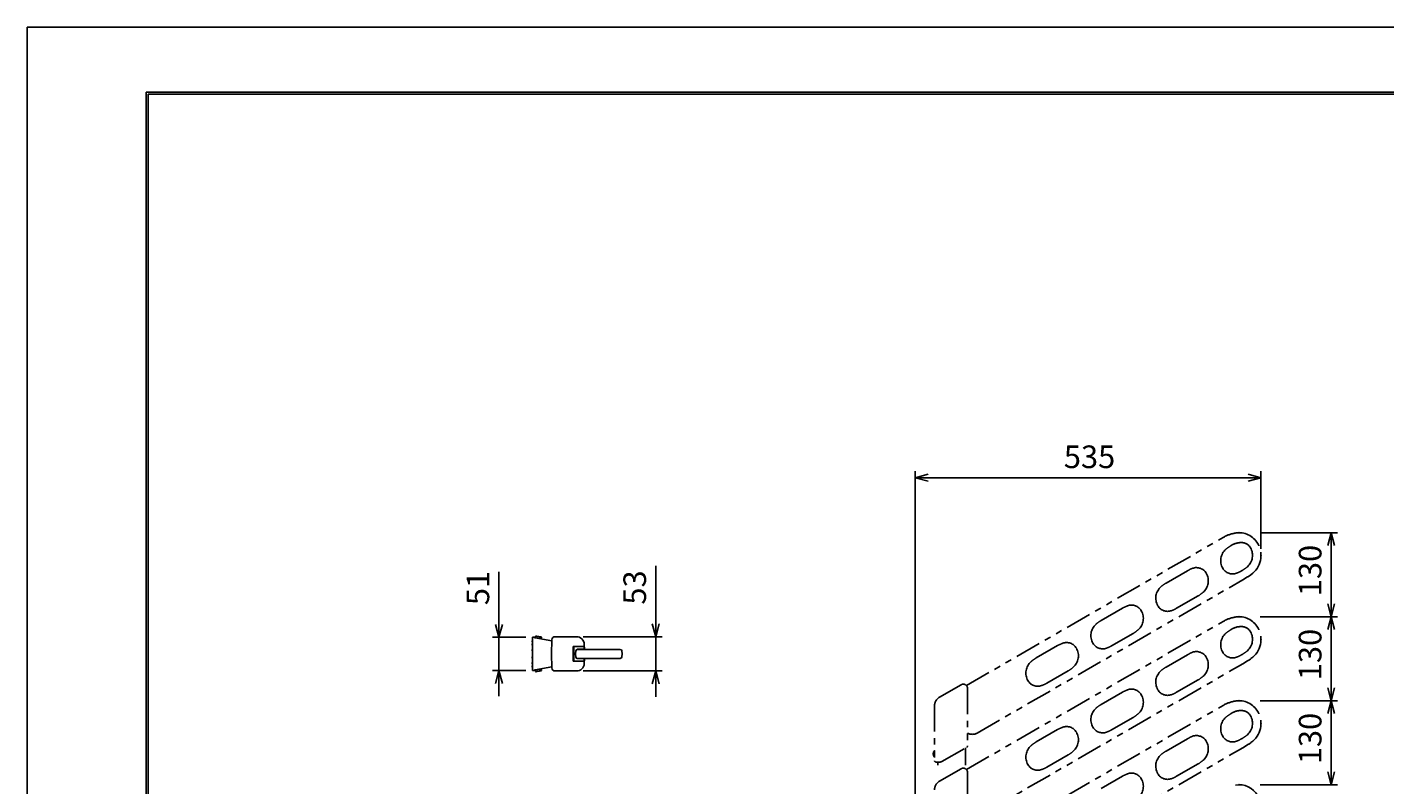
# Model space of a CAD drawing. Extents: x -209 to 211, y -149 to 148.
# Drawn here: x -209 to 1, y 31 to 148 of the extents above; entities that cross this region are included whole.
import ezdxf

# ---------------------------------------------------------------- set-up
doc = ezdxf.new("R2010")
doc.units = 0
doc.linetypes.add('ACJISTGB', pattern=[9, 4, -1, 1, -1, 1, -1])
doc.layers.get('0').update_dxf_attribs({"linetype": 'CONTINUOUS'})
doc.layers.get('DEFPOINTS').update_dxf_attribs({"linetype": 'CONTINUOUS'})
for name, color, linetype in [('1', 7, 'CONTINUOUS'), ('2', 7, 'CONTINUOUS'), ('AM_5', 3, 'CONTINUOUS'), ('ﾚｲﾔ2', 3, 'CONTINUOUS')]:
    doc.layers.add(name, color=color, linetype=linetype)
doc.styles.get("Standard").update_dxf_attribs({"font": 'ISOCP.SHX', "bigfont": 'BIGFONT'})
doc.dimstyles.get("Standard").update_dxf_attribs({"dimtxt": 0.18, "dimasz": 0.18, "dimexe": 0.18, "dimexo": 0.0625, "dimgap": 0.09, "dimtad": 0, "dimtih": 1, "dimtoh": 1, "dimzin": 0, "dimcen": 0.09, "dimazin": 3, "dimtfac": 1, "dimtofl": 0, "dimtmove": 0, "dimatfit": 3})

# ---------------------------------------------------------------- blocks, each defined once
blk = doc.blocks.new('_OPEN30')
at = {"color": 0, "linetype": 'BYBLOCK'}
for p, q in [((-1, 0.27), (0, 0)), ((0, 0), (-1, -0.27)), ((0, 0), (-1, 0))]:
    blk.add_line(p, q, dxfattribs=at)
blk = doc.blocks.new('*U6')
at = {"layer": 'AM_5', "color": 2, "linetype": 'CONTINUOUS'}
blk.add_text('51', height=3.5, rotation=90, dxfattribs=at).set_placement((-137.24, 58.89))
blk = doc.blocks.new('*D5')
at = {"layer": 'AM_5'}
for p, q in [((-135.74, 55.91), (-135.74, 64.06)), ((-131.55, 53.91), (-136.74, 53.91)), ((-135.74, 48.78), (-135.74, 53.91)), ((-131.55, 48.78), (-136.74, 48.78)), ((-135.74, 46.78), (-135.74, 44.78))]:
    blk.add_line(p, q, dxfattribs=at)
at = {"layer": 'DEFPOINTS', "color": 0}
for p in [(-135.74, 53.91), (-130.55, 53.91), (-130.55, 48.78)]:
    blk.add_point(p, dxfattribs=at)
at = {"layer": 'AM_5', "xscale": 2, "yscale": 2, "zscale": 2}
for p, rotation in [((-135.74, 53.91), 270), ((-135.74, 48.78), 90)]:
    blk.add_blockref('_OPEN30', p, dxfattribs=dict(at, rotation=rotation))
at = {"layer": 'ﾚｲﾔ2', "linetype": 'CONTINUOUS'}
blk.add_blockref('*U6', (0, 0), dxfattribs=at)
blk = doc.blocks.new('*U10')
at = {"layer": 'AM_5', "color": 2, "linetype": 'CONTINUOUS'}
blk.add_text('53', height=3.5, rotation=90, dxfattribs=at).set_placement((-112.98, 58.97))
blk = doc.blocks.new('*D9')
at = {"layer": 'AM_5'}
for p, q in [((-111.48, 56), (-111.48, 64.99)), ((-122.73, 54), (-110.48, 54)), ((-111.48, 48.7), (-111.48, 54)), ((-122.73, 48.7), (-110.48, 48.7)), ((-111.48, 46.7), (-111.48, 44.7))]:
    blk.add_line(p, q, dxfattribs=at)
at = {"layer": 'DEFPOINTS', "color": 0}
for p in [(-123.73, 54), (-111.48, 54), (-123.73, 48.7)]:
    blk.add_point(p, dxfattribs=at)
at = {"layer": 'AM_5', "xscale": 2, "yscale": 2, "zscale": 2}
for p, rotation in [((-111.48, 54), 270), ((-111.48, 48.7), 90)]:
    blk.add_blockref('_OPEN30', p, dxfattribs=dict(at, rotation=rotation))
at = {"layer": 'ﾚｲﾔ2', "linetype": 'CONTINUOUS'}
blk.add_blockref('*U10', (0, 0), dxfattribs=at)
blk = doc.blocks.new('*U22')
at = {"layer": 'AM_5', "color": 2, "linetype": 'CONTINUOUS'}
blk.add_text('535', height=3.5, dxfattribs=at).set_placement((-48.36, 80.1))
blk = doc.blocks.new('*D21')
at = {"layer": 'AM_5'}
for p, q in [((-71.36, -5.64), (-71.36, 79.6)), ((-19.87, 78.6), (-69.36, 78.6)), ((-17.87, 67.6), (-17.87, 79.6))]:
    blk.add_line(p, q, dxfattribs=at)
at = {"layer": 'DEFPOINTS', "color": 0}
for p in [(-71.36, 78.6), (-17.87, 66.6), (-71.36, -6.64)]:
    blk.add_point(p, dxfattribs=at)
at = {"layer": 'AM_5', "xscale": 2, "yscale": 2, "zscale": 2, "rotation": 180}
blk.add_blockref('_OPEN30', (-71.36, 78.6), dxfattribs=at)
at = {"layer": 'AM_5', "xscale": 2, "yscale": 2, "zscale": 2}
blk.add_blockref('_OPEN30', (-17.87, 78.6), dxfattribs=at)
at = {"layer": 'ﾚｲﾔ2', "linetype": 'CONTINUOUS'}
blk.add_blockref('*U22', (0, 0), dxfattribs=at)
blk = doc.blocks.new('*U24')
at = {"layer": 'AM_5', "color": 2, "linetype": 'CONTINUOUS'}
blk.add_text('130', height=3.5, rotation=90, dxfattribs=at).set_placement((-8.51, 60.27))
blk = doc.blocks.new('*D23')
at = {"layer": 'AM_5'}
for p, q in [((-18.01, 70.1), (-6.01, 70.1)), ((-7.01, 68.1), (-7.01, 59.1)), ((-18.01, 57.1), (-6.01, 57.1))]:
    blk.add_line(p, q, dxfattribs=at)
at = {"layer": 'DEFPOINTS', "color": 0}
for p in [(-19.01, 70.1), (-19.01, 57.1), (-7.01, 57.1)]:
    blk.add_point(p, dxfattribs=at)
at = {"layer": 'AM_5', "xscale": 2, "yscale": 2, "zscale": 2}
for p, rotation in [((-7.01, 70.1), 90), ((-7.01, 57.1), 270)]:
    blk.add_blockref('_OPEN30', p, dxfattribs=dict(at, rotation=rotation))
at = {"layer": 'ﾚｲﾔ2', "linetype": 'CONTINUOUS'}
blk.add_blockref('*U24', (0, 0), dxfattribs=at)
blk = doc.blocks.new('*U26')
at = {"layer": 'AM_5', "color": 2, "linetype": 'CONTINUOUS'}
blk.add_text('130', height=3.5, rotation=90, dxfattribs=at).set_placement((-8.51, 47.27))
blk = doc.blocks.new('*D25')
at = {"layer": 'AM_5'}
for p, q in [((-18.01, 57.1), (-6.01, 57.1)), ((-7.01, 55.1), (-7.01, 46.1)), ((-18.01, 44.1), (-6.01, 44.1))]:
    blk.add_line(p, q, dxfattribs=at)
at = {"layer": 'DEFPOINTS', "color": 0}
for p in [(-19.01, 57.1), (-19.01, 44.1), (-7.01, 44.1)]:
    blk.add_point(p, dxfattribs=at)
at = {"layer": 'AM_5', "xscale": 2, "yscale": 2, "zscale": 2}
for p, rotation in [((-7.01, 57.1), 90), ((-7.01, 44.1), 270)]:
    blk.add_blockref('_OPEN30', p, dxfattribs=dict(at, rotation=rotation))
at = {"layer": 'ﾚｲﾔ2', "linetype": 'CONTINUOUS'}
blk.add_blockref('*U26', (0, 0), dxfattribs=at)
blk = doc.blocks.new('*U28')
at = {"layer": 'AM_5', "color": 2, "linetype": 'CONTINUOUS'}
blk.add_text('130', height=3.5, rotation=90, dxfattribs=at).set_placement((-8.51, 34.27))
blk = doc.blocks.new('*D27')
at = {"layer": 'AM_5'}
for p, q in [((-18.01, 44.1), (-6.01, 44.1)), ((-7.01, 42.1), (-7.01, 33.1)), ((-18.01, 31.1), (-6.01, 31.1))]:
    blk.add_line(p, q, dxfattribs=at)
at = {"layer": 'DEFPOINTS', "color": 0}
for p in [(-19.01, 44.1), (-19.01, 31.1), (-7.01, 31.1)]:
    blk.add_point(p, dxfattribs=at)
at = {"layer": 'AM_5', "xscale": 2, "yscale": 2, "zscale": 2}
for p, rotation in [((-7.01, 44.1), 90), ((-7.01, 31.1), 270)]:
    blk.add_blockref('_OPEN30', p, dxfattribs=dict(at, rotation=rotation))
at = {"layer": 'ﾚｲﾔ2', "linetype": 'CONTINUOUS'}
blk.add_blockref('*U28', (0, 0), dxfattribs=at)

msp = doc.modelspace()

# ---------------------------------------------------------------- linework, layer by layer
at = {"linetype": 'CONTINUOUS'}
msp.add_lwpolyline([(-208.706, 148.351), (-208.706, -148.649), (211.294, -148.649), (211.294, 148.351)], close=True, dxfattribs=at)
at = {"layer": '1', "color": 2, "linetype": 'ACJISTGB'}
for p, q in [((-63.425, 46.444), (-23.726, 69.364)), ((-22.497, 68.111), (-22.327, 68.209)), ((-32.543, 62.311), (-29.235, 64.221)), ((-20.868, 64.201), (-20.764, 64.261)), ((-61.754, 39.094), (-20.667, 62.816)), ((-30.914, 58.401), (-27.606, 60.311)), ((-42.588, 56.511), (-39.28, 58.421)), ((-63.425, 33.444), (-23.726, 56.364)), ((-22.497, 55.111), (-22.327, 55.209)), ((-52.634, 50.711), (-49.326, 52.621)), ((-40.96, 52.601), (-37.652, 54.511)), ((-32.543, 49.311), (-29.235, 51.221)), ((-20.868, 51.201), (-20.764, 51.261)), ((-61.754, 26.094), (-20.667, 49.816)), ((-51.006, 46.801), (-47.698, 48.711)), ((-64.232, 46.571), (-67.607, 44.622)), ((-30.914, 45.401), (-27.606, 47.311)), ((-63.257, 46.008), (-63.257, 37.091)), ((-42.588, 43.511), (-39.28, 45.421)), ((-68.357, 43.323), (-68.357, 34.808)), ((-63.425, 20.444), (-23.726, 43.364)), ((-22.497, 42.111), (-22.327, 42.209)), ((-40.96, 39.601), (-37.652, 41.511)), ((-52.634, 37.711), (-49.326, 39.621)), ((-32.543, 36.311), (-29.235, 38.221)), ((-20.868, 38.201), (-20.764, 38.261)), ((-67.241, 34.675), (-63.357, 36.917)), ((-63.57, 36.794), (-63.57, 34.142)), ((-61.754, 13.094), (-20.667, 36.816)), ((-51.006, 33.801), (-47.698, 35.711)), ((-68.157, 34.608), (-67.491, 34.608)), ((-67.84, 34.608), (-67.84, 34.142)), ((-30.914, 32.401), (-27.606, 34.311)), ((-64.232, 33.571), (-67.607, 31.622)), ((-63.257, 33.008), (-63.257, 24.091)), ((-42.588, 30.511), (-39.28, 32.421))]:
    msp.add_line(p, q, dxfattribs=at)
at = {"layer": '1', "color": 2}
for p, q in [((-130.576, 53.389), (-130.576, 53.219)), ((-130.551, 53.219), (-130.576, 53.219)), ((-130.576, 52.899), (-130.576, 52.699)), ((-130.576, 52.899), (-130.551, 52.899)), ((-130.576, 52.699), (-130.551, 52.699)), ((-130.112, 53.837), (-130.068, 54.083)), ((-130.001, 54.108), (-129.607, 54.038)), ((-129.841, 54.043), (-129.884, 53.797)), ((-129.213, 53.969), (-129.607, 54.038)), ((-129.386, 53.963), (-129.43, 53.717)), ((-129.202, 53.677), (-129.159, 53.923)), ((-130.576, 51.999), (-130.551, 51.999)), ((-130.576, 51.799), (-130.576, 51.999)), ((-130.551, 51.799), (-130.576, 51.799)), ((-130.551, 50.899), (-130.576, 50.899)), ((-130.576, 50.899), (-130.576, 50.699)), ((-130.576, 50.699), (-130.551, 50.699)), ((-124.277, 51.349), (-124.277, 52.399)), ((-124.277, 51.349), (-124.277, 50.3)), ((-124.186, 51.349), (-124.186, 52.499)), ((-124.186, 51.349), (-124.186, 50.2)), ((-122.549, 52.499), (-124.177, 52.499)), ((-124.159, 51.349), (-124.159, 52.367)), ((-124.159, 51.349), (-124.159, 50.331)), ((-124.058, 52.467), (-122.628, 52.443)), ((-123.873, 51.349), (-123.83, 51.835)), ((-123.873, 51.349), (-123.83, 50.863)), ((-123.585, 52.063), (-122.529, 52.082)), ((-123.585, 50.635), (-122.529, 50.617)), ((-123.172, 52.049), (-123.173, 52.07)), ((-123.172, 50.649), (-123.173, 50.628)), ((-122.529, 52.049), (-122.529, 52.343)), ((-122.529, 50.649), (-122.529, 50.356)), ((-130.576, 49.999), (-130.551, 49.999)), ((-130.576, 49.799), (-130.576, 49.999)), ((-130.576, 49.799), (-130.551, 49.799)), ((-130.576, 49.309), (-130.576, 49.479)), ((-130.551, 49.479), (-130.576, 49.479)), ((-130.112, 48.862), (-130.068, 48.615)), ((-130.001, 48.591), (-129.607, 48.66)), ((-129.841, 48.655), (-129.884, 48.902)), ((-129.213, 48.73), (-129.607, 48.66)), ((-129.386, 48.735), (-129.43, 48.982)), ((-129.202, 49.022), (-129.159, 48.776)), ((-122.549, 50.2), (-124.177, 50.2)), ((-124.058, 50.231), (-122.628, 50.256))]:
    msp.add_line(p, q, dxfattribs=at)
at = {"layer": '1'}
for p, q in [((-130.551, 53.914), (-130.3, 53.914)), ((-130.551, 53.914), (-130.551, 51.349)), ((-130.153, 53.844), (-127.532, 53.382)), ((-127.603, 51.349), (-127.527, 53.517)), ((-127.027, 53.999), (-123.729, 53.999)), ((-122.502, 52.049), (-122.53, 52.841)), ((-130.551, 48.784), (-130.551, 51.349)), ((-127.603, 51.349), (-127.527, 49.182)), ((-123.664, 52.049), (-116.966, 52.049)), ((-123.664, 50.649), (-116.966, 50.649)), ((-122.502, 50.649), (-122.53, 49.857)), ((-116.676, 51.349), (-116.717, 51.821)), ((-116.676, 51.349), (-116.717, 50.877)), ((-130.551, 48.784), (-130.3, 48.784)), ((-130.153, 48.854), (-127.532, 49.317)), ((-127.027, 48.699), (-123.729, 48.699))]:
    msp.add_line(p, q, dxfattribs=at)
at = {"layer": '1', "color": 2, "linetype": 'ACJISTGB'}
for centre, radius, start, end in [((-20.876, 64.427), 5.7, 99.41803, 120), ((-21.261, 66.746), 3.35, 30, 99.41803), ((-21.74, 65.776), 2.35, 131.14769, 210), ((-19.997, 63.781), 5, 120, 131.14769), ((-20.962, 65.844), 2.73, 85.38714, 120), ((-20.871, 66.971), 1.6, 30, 85.38714), ((-21.521, 66.596), 2.35, 311.14769, 30), ((-21.521, 66.596), 3.65, 304.97911, 30), ((-26.735, 59.89), 5, 109.93673, 120), ((-27.843, 62.946), 1.75, 30, 109.93673), ((-28.362, 62.646), 2.35, 311.14769, 30), ((-22.26, 65.476), 1.75, 210, 289.93673), ((-23.368, 68.531), 5, 289.93673, 300), ((-23.264, 68.591), 5, 300, 311.14769), ((-29.117, 77.452), 16.9, 300, 304.97911), ((-31.786, 59.976), 2.35, 131.14769, 210), ((-30.043, 57.981), 5, 120, 131.14769), ((-37.889, 57.146), 1.75, 30, 109.93673), ((-32.306, 59.676), 1.75, 210, 289.93673), ((-30.106, 64.641), 5, 300, 311.14769), ((-36.78, 54.09), 5, 109.93673, 120), ((-38.408, 56.846), 2.35, 311.14769, 30), ((-33.414, 62.731), 5, 289.93673, 300), ((-20.876, 51.427), 5.7, 99.41803, 120), ((-21.261, 53.746), 3.35, 30, 99.41803), ((-41.832, 54.176), 2.35, 131.14769, 210), ((-40.088, 52.181), 5, 120, 131.14769), ((-40.152, 58.841), 5, 300, 311.14769), ((-19.997, 50.781), 5, 120, 131.14769), ((-20.962, 52.844), 2.73, 85.38714, 120), ((-20.871, 53.971), 1.6, 30, 85.38714), ((-21.521, 53.596), 2.35, 311.14769, 30), ((-21.521, 53.596), 3.65, 304.97911, 30), ((-46.826, 48.29), 5, 109.93673, 120), ((-47.935, 51.346), 1.75, 30, 109.93673), ((-42.352, 53.876), 1.75, 210, 289.93673), ((-43.46, 56.931), 5, 289.93673, 300), ((-21.74, 52.776), 2.35, 131.14769, 210), ((-50.134, 46.381), 5, 120, 131.14769), ((-48.454, 51.046), 2.35, 311.14769, 30), ((-26.735, 46.89), 5, 109.93673, 120), ((-27.843, 49.946), 1.75, 30, 109.93673), ((-28.362, 49.646), 2.35, 311.14769, 30), ((-22.26, 52.476), 1.75, 210, 289.93673), ((-23.368, 55.531), 5, 289.93673, 300), ((-23.264, 55.591), 5, 300, 311.14769), ((-29.117, 64.452), 16.9, 300, 304.97911), ((-51.878, 48.376), 2.35, 131.14769, 210), ((-50.198, 53.041), 5, 300, 311.14769), ((-31.786, 46.976), 2.35, 131.14769, 210), ((-30.043, 44.981), 5, 120, 131.14769), ((-63.907, 46.008), 0.65, 0, 120), ((-52.398, 48.076), 1.75, 210, 289.93673), ((-53.506, 51.131), 5, 289.93673, 300), ((-30.106, 51.641), 5, 300, 311.14769), ((-66.857, 43.323), 1.5, 120, 180), ((-36.78, 41.09), 5, 109.93673, 120), ((-37.889, 44.146), 1.75, 30, 109.93673), ((-38.408, 43.846), 2.35, 311.14769, 30), ((-32.306, 46.676), 1.75, 210, 289.93673), ((-33.414, 49.731), 5, 289.93673, 300), ((-41.832, 41.176), 2.35, 131.14769, 210), ((-40.088, 39.181), 5, 120, 131.14769), ((-40.152, 45.841), 5, 300, 311.14769), ((-20.876, 38.427), 5.7, 99.41803, 120), ((-19.997, 37.781), 5, 120, 131.14769), ((-20.962, 39.844), 2.73, 85.38714, 120), ((-21.261, 40.746), 3.35, 30, 99.41803), ((-20.871, 40.971), 1.6, 30, 85.38714), ((-21.521, 40.596), 3.65, 304.97911, 30), ((-46.826, 35.29), 5, 109.93673, 120), ((-47.935, 38.346), 1.75, 30, 109.93673), ((-42.352, 40.876), 1.75, 210, 289.93673), ((-21.74, 39.776), 2.35, 131.14769, 210), ((-21.521, 40.596), 2.35, 311.14769, 30), ((-62.504, 40.393), 1.5, 239.87005, 300), ((-48.454, 38.046), 2.35, 311.14769, 30), ((-43.46, 43.931), 5, 289.93673, 300), ((-26.735, 33.89), 5, 109.93673, 120), ((-27.843, 36.946), 1.75, 30, 109.93673), ((-28.362, 36.646), 2.35, 311.14769, 30), ((-22.26, 39.476), 1.75, 210, 289.93673), ((-23.368, 42.531), 5, 289.93673, 300), ((-23.264, 42.591), 5, 300, 311.14769), ((-67.796, 35.875), 0.762, 137.41384, 178), ((-67.796, 35.875), 0.762, 178, 222.58616), ((-63.457, 37.091), 0.2, 300, 0), ((-51.878, 35.376), 2.35, 131.14769, 210), ((-50.134, 33.381), 5, 120, 131.14769), ((-50.198, 40.041), 5, 300, 311.14769), ((-31.786, 33.976), 2.35, 131.14769, 210), ((-30.043, 31.981), 5, 120, 131.14769), ((-29.117, 51.452), 16.9, 300, 304.97911), ((-68.157, 34.808), 0.2, 180, 270), ((-67.491, 35.108), 0.5, 270, 300), ((-63.907, 33.008), 0.65, 0, 120), ((-52.398, 35.076), 1.75, 210, 289.93673), ((-53.506, 38.131), 5, 289.93673, 300), ((-30.106, 38.641), 5, 300, 311.14769), ((-66.857, 30.323), 1.5, 120, 180), ((-36.78, 28.09), 5, 109.93673, 120), ((-37.889, 31.146), 1.75, 30, 109.93673), ((-38.408, 30.846), 2.35, 311.14769, 30), ((-32.306, 33.676), 1.75, 210, 289.93673), ((-33.414, 36.731), 5, 289.93673, 300)]:
    msp.add_arc(centre, radius, start, end, dxfattribs=at)
at = {"layer": '1', "color": 2}
for centre, radius, start, end in [((-130.546, 53.389), 0.03, 90, 180), ((-129.977, 53.937), 0.173, 38.06754, 121.93246), ((-129.74, 53.286), 0.764, 80, 97.58795), ((-129.74, 53.286), 0.764, 62.41205, 80), ((-129.295, 53.816), 0.173, 38.06754, 121.93246), ((-122.549, 52.529), 0.03, 270, 2), ((-124.177, 52.399), 0.1, 90, 180), ((-124.059, 52.367), 0.1, 89, 180), ((-123.581, 51.813), 0.25, 91, 175), ((-123.581, 50.885), 0.25, 185, 269), ((-123.14, 52.021), 0.05, 34.36335, 91), ((-123.14, 50.677), 0.05, 269, 325.63665), ((-122.629, 52.343), 0.1, 0, 89), ((-130.546, 49.309), 0.03, 180, 270), ((-129.977, 48.762), 0.173, 238.06754, 321.93246), ((-129.74, 49.413), 0.764, 262.41205, 280), ((-129.74, 49.413), 0.764, 280, 297.58795), ((-129.295, 48.882), 0.173, 238.06754, 321.93246), ((-124.177, 50.3), 0.1, 180, 270), ((-124.059, 50.331), 0.1, 180, 271), ((-122.629, 50.356), 0.1, 271, 0), ((-122.549, 50.17), 0.03, 358, 90)]:
    msp.add_arc(centre, radius, start, end, dxfattribs=at)
at = {"layer": '1'}
for centre, radius, start, end in [((-130.3, 53.724), 0.19, 39.14734, 90), ((-127.027, 53.499), 0.5, 90, 178), ((-123.729, 52.799), 1.2, 2, 90), ((-116.966, 51.799), 0.25, 5, 90), ((-116.966, 50.899), 0.25, 270, 355), ((-130.3, 48.974), 0.19, 270, 320.85266), ((-127.027, 49.199), 0.5, 182, 270), ((-123.729, 49.899), 1.2, 270, 358), ((-21.261, 27.746), 3.35, 30, 99.41803)]:
    msp.add_arc(centre, radius, start, end, dxfattribs=at)
at = {"layer": '1', "linetype": 'ACJISTGB'}
for p in [(-21.261, 70.096), (-18.36, 68.421), (-17.871, 66.596), (-21.261, 57.096), (-18.36, 55.421), (-17.871, 53.596), (-21.261, 44.096), (-18.36, 42.421), (-17.871, 40.596)]:
    msp.add_point(p, dxfattribs=at)
at = {"layer": '1'}
msp.add_point((-21.261, 31.096), dxfattribs=at)
at = {"layer": '2', "color": 3}
for p, q in [((-190.3, 138.3), (200.3, 138.3)), ((-190.3, -138.3), (-190.3, 138.3)), ((-190, 138), (-190, -138)), ((-190, 138), (200, 138))]:
    msp.add_line(p, q, dxfattribs=at)

# ---------------------------------------------------------------- dimensions: what is measured, and where the dimension line sits
at = {"layer": 'AM_5'}
dim = msp.add_linear_dim(base=(-71.36, 78.596), p1=(-17.871, 66.596), p2=(-71.36, -6.637), text='535', dimstyle='Standard', override={"dimscale": 1, "dimlfac": 1}, dxfattribs=at)
dim.commit()
dim.dimension.update_dxf_attribs({"geometry": '*D21', "text_midpoint": (-44.615, 81.846)})
for base, p1, p2, text, picture, middle in [((-7.01, 57.096), (-19.01, 70.096), (-19.01, 57.096), '130', '*D23', (-10.26, 63.596)), ((-135.74, 53.914), (-130.551, 48.784), (-130.551, 53.914), '51', '*D5', (-138.99, 60.989)), ((-111.478, 53.999), (-123.729, 48.699), (-123.729, 53.999), '53', '*D9', (-114.728, 61.497)), ((-7.01, 44.096), (-19.01, 57.096), (-19.01, 44.096), '130', '*D25', (-10.26, 50.596)), ((-7.01, 31.096), (-19.01, 44.096), (-19.01, 31.096), '130', '*D27', (-10.26, 37.596))]:
    dim = msp.add_linear_dim(base=base, p1=p1, p2=p2, angle=90, text=text, dimstyle='Standard', override={"dimscale": 1, "dimlfac": 1}, dxfattribs=at)
    dim.commit()
    dim.dimension.update_dxf_attribs({"geometry": picture, "text_midpoint": middle})

doc.saveas('drawing.dxf')
